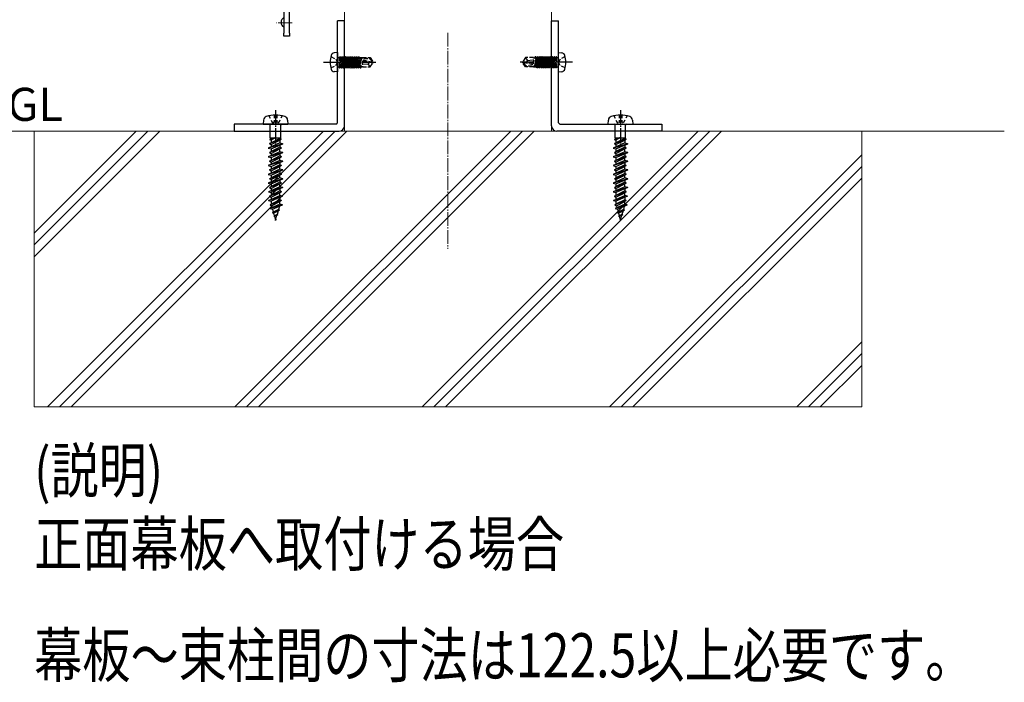
# Model space of a CAD drawing. Units: millimetres. Extents: x 0 to 1682, y 0 to 1188.
# Drawn here: x 944 to 1301, y 619 to 860 of the extents above; entities that cross this region are included whole.
import ezdxf
from ezdxf.enums import TextEntityAlignment as Align

# ---------------------------------------------------------------- set-up
doc = ezdxf.new("R2010")
doc.units = ezdxf.units.MM
doc.linetypes.add('YCENTER_1', pattern=[13, 10, -1, 1, -1])
doc.linetypes.add('YHIDDEN_1', pattern=[4, 3, -1])
for name, color, linetype, lineweight in [('USER1', 3, 'Continuous', 13), ('YKK_12', 2, 'Continuous', 13), ('YKK_13', 4, 'Continuous', 30), ('YSS_K', 3, 'Continuous', 13)]:
    doc.layers.add(name, color=color, linetype=linetype, lineweight=lineweight)
doc.styles.add('text-b', font='extslim2.shx', dxfattribs={"width": 0.8, "bigfont": 'extfont2.shx'})

msp = doc.modelspace()

# ---------------------------------------------------------------- linework, layer by layer
at = {"layer": 'YKK_12'}
for p, q in [((1061.69, 904.21), (1061.69, 819.21)), ((1136.69, 819.21), (1136.69, 889.21)), ((1061.69, 819.21), (1136.69, 819.21))]:
    msp.add_line(p, q, dxfattribs=at)
at = {"layer": 'YKK_12', "linetype": 'YCENTER_1', "ltscale": 0.5}
for p, q in [((1042.69, 858.51), (1036.99, 858.51)), ((1099.19, 854.88), (1099.19, 776.59))]:
    msp.add_line(p, q, dxfattribs=at)
at = {"layer": 'YKK_13'}
for p, q in [((1039.69, 878.21), (1039.69, 854.71)), ((1041.69, 854.71), (1041.69, 878.21)), ((1061.69, 859.21), (1059.09, 859.21)), ((1059.09, 822.31), (1059.09, 859.21)), ((1061.69, 821.21), (1061.69, 859.21)), ((1136.69, 821.21), (1136.69, 859.21)), ((1136.69, 859.21), (1139.29, 859.21)), ((1139.29, 822.31), (1139.29, 859.21)), ((1039.69, 853.71), (1039.69, 854.71)), ((1041.69, 853.71), (1039.69, 853.71)), ((1041.69, 854.71), (1041.69, 853.71)), ((1059.09, 847.71), (1057.97, 847.61)), ((1059.09, 847.71), (1059.09, 840.71)), ((1139.29, 847.71), (1140.41, 847.61)), ((1139.29, 840.71), (1139.29, 847.71)), ((1059.09, 840.71), (1057.97, 840.81)), ((1139.29, 840.71), (1140.41, 840.81)), ((1034.29, 824.82), (1034.75, 823.9)), ((1036.19, 825.11), (1036.19, 823.9)), ((1037.19, 825.11), (1037.19, 823.9)), ((1039.09, 824.82), (1038.63, 823.9)), ((1159.29, 824.82), (1159.75, 823.9)), ((1161.19, 825.11), (1161.19, 823.9)), ((1162.19, 825.11), (1162.19, 823.9)), ((1164.09, 824.82), (1163.63, 823.9)), ((1021.69, 821.81), (1021.69, 819.21)), ((1058.59, 821.81), (1021.69, 821.81)), ((1032.31, 823.24), (1032.19, 821.81)), ((1032.19, 821.81), (1041.19, 821.81)), ((1034.79, 816.81), (1034.79, 821.41)), ((1035.09, 823.2), (1035.51, 822.37)), ((1035.9, 822.37), (1035.51, 822.37)), ((1035.51, 822.37), (1035.9, 822.16)), ((1036.19, 823.2), (1036.19, 822.37)), ((1036.98, 822.37), (1036.4, 822.37)), ((1036.4, 821.89), (1036.69, 821.74)), ((1036.98, 821.89), (1036.69, 821.74)), ((1037.19, 823.2), (1037.19, 822.37)), ((1037.87, 822.37), (1037.48, 822.16)), ((1037.87, 822.37), (1037.48, 822.37)), ((1038.28, 823.2), (1037.87, 822.37)), ((1038.59, 816.81), (1038.59, 821.41)), ((1041.06, 823.24), (1041.19, 821.81)), ((1139.79, 821.81), (1176.69, 821.81)), ((1157.31, 823.24), (1157.19, 821.81)), ((1157.19, 821.81), (1166.19, 821.81)), ((1159.79, 816.81), (1159.79, 821.41)), ((1160.09, 823.2), (1160.51, 822.37)), ((1160.9, 822.37), (1160.51, 822.37)), ((1160.51, 822.37), (1160.9, 822.16)), ((1161.19, 823.2), (1161.19, 822.37)), ((1161.98, 822.37), (1161.4, 822.37)), ((1161.4, 821.89), (1161.69, 821.74)), ((1161.98, 821.89), (1161.69, 821.74)), ((1162.19, 823.2), (1162.19, 822.37)), ((1162.87, 822.37), (1162.48, 822.16)), ((1162.87, 822.37), (1162.48, 822.37)), ((1163.28, 823.2), (1162.87, 822.37)), ((1163.59, 816.81), (1163.59, 821.41)), ((1166.06, 823.24), (1166.19, 821.81)), ((1176.69, 821.81), (1176.69, 819.21)), ((1021.69, 819.21), (1059.69, 819.21)), ((1176.69, 819.21), (1138.69, 819.21)), ((1038.29, 814.97), (1034.04, 813.1)), ((1039.34, 814.68), (1034.04, 813.1)), ((1036.54, 816.81), (1034.44, 816.18)), ((1034.44, 816.18), (1035.09, 816)), ((1038.74, 816.25), (1034.54, 814.7)), ((1034.54, 814.7), (1035.09, 815.02)), ((1034.54, 814.7), (1035.09, 814.38)), ((1034.79, 816.81), (1038.59, 816.81)), ((1036.54, 816.81), (1035.09, 816)), ((1038.29, 816.51), (1035.09, 815.02)), ((1035.09, 816.37), (1035.09, 816.51)), ((1035.09, 816), (1035.09, 815.02)), ((1035.09, 814.38), (1038.29, 815.99)), ((1035.09, 812.81), (1039.34, 814.68)), ((1035.09, 814.38), (1035.09, 813.57)), ((1038.74, 816.25), (1038.29, 816.51)), ((1038.29, 816.51), (1038.29, 816.51)), ((1038.74, 816.25), (1038.29, 815.99)), ((1038.29, 815.99), (1038.29, 814.97)), ((1038.29, 814.97), (1039.34, 814.68)), ((1038.29, 814.22), (1038.29, 813.41)), ((1163.29, 814.97), (1159.04, 813.1)), ((1164.34, 814.68), (1159.04, 813.1)), ((1161.54, 816.81), (1159.44, 816.18)), ((1159.44, 816.18), (1160.09, 816)), ((1163.74, 816.25), (1159.54, 814.7)), ((1159.54, 814.7), (1160.09, 815.02)), ((1159.54, 814.7), (1160.09, 814.38)), ((1159.79, 816.81), (1163.59, 816.81)), ((1161.54, 816.81), (1160.09, 816)), ((1163.29, 816.51), (1160.09, 815.02)), ((1160.09, 816.37), (1160.09, 816.51)), ((1160.09, 816), (1160.09, 815.02)), ((1160.09, 814.38), (1163.29, 815.99)), ((1160.09, 812.81), (1164.34, 814.68)), ((1160.09, 814.38), (1160.09, 813.57)), ((1163.74, 816.25), (1163.29, 816.51)), ((1163.29, 816.51), (1163.29, 816.51)), ((1163.74, 816.25), (1163.29, 815.99)), ((1163.29, 815.99), (1163.29, 814.97)), ((1163.29, 814.97), (1164.34, 814.68)), ((1163.29, 814.22), (1163.29, 813.41)), ((1034.04, 813.1), (1035.09, 812.81)), ((1038.29, 811.79), (1034.04, 809.92)), ((1039.34, 811.51), (1034.04, 809.92)), ((1038.84, 813.1), (1034.54, 811.51)), ((1034.54, 811.51), (1035.09, 811.83)), ((1034.54, 811.51), (1035.09, 811.19)), ((1038.29, 813.41), (1035.09, 811.83)), ((1035.09, 812.81), (1035.09, 811.83)), ((1035.09, 811.19), (1038.29, 812.78)), ((1035.09, 809.64), (1039.34, 811.51)), ((1035.09, 811.19), (1035.09, 810.38)), ((1038.29, 810.24), (1035.09, 808.65)), ((1038.84, 813.1), (1038.29, 813.41)), ((1038.84, 813.1), (1038.29, 812.78)), ((1038.29, 811.79), (1038.29, 812.78)), ((1039.34, 811.51), (1038.29, 811.79)), ((1038.29, 811.05), (1038.29, 810.24)), ((1038.84, 809.92), (1038.29, 810.24)), ((1159.04, 813.1), (1160.09, 812.81)), ((1163.29, 811.79), (1159.04, 809.92)), ((1164.34, 811.51), (1159.04, 809.92)), ((1163.84, 813.1), (1159.54, 811.51)), ((1159.54, 811.51), (1160.09, 811.83)), ((1159.54, 811.51), (1160.09, 811.19)), ((1163.29, 813.41), (1160.09, 811.83)), ((1160.09, 812.81), (1160.09, 811.83)), ((1160.09, 811.19), (1163.29, 812.78)), ((1160.09, 809.64), (1164.34, 811.51)), ((1160.09, 811.19), (1160.09, 810.38)), ((1163.29, 810.24), (1160.09, 808.65)), ((1163.84, 813.1), (1163.29, 813.41)), ((1163.84, 813.1), (1163.29, 812.78)), ((1163.29, 811.79), (1163.29, 812.78)), ((1164.34, 811.51), (1163.29, 811.79)), ((1163.29, 811.05), (1163.29, 810.24)), ((1163.84, 809.92), (1163.29, 810.24)), ((1034.04, 809.92), (1035.09, 809.64)), ((1038.29, 808.62), (1034.04, 806.75)), ((1039.34, 808.33), (1034.04, 806.75)), ((1034.04, 806.75), (1035.09, 806.46)), ((1038.84, 809.92), (1034.54, 808.33)), ((1034.54, 808.33), (1035.09, 808.65)), ((1034.54, 808.33), (1035.09, 808.02)), ((1038.84, 806.75), (1034.54, 805.16)), ((1035.09, 809.64), (1035.09, 808.65)), ((1035.09, 808.02), (1038.29, 809.6)), ((1035.09, 806.46), (1039.34, 808.33)), ((1035.09, 808.02), (1035.09, 807.21)), ((1038.29, 807.06), (1035.09, 805.48)), ((1038.84, 809.92), (1038.29, 809.6)), ((1038.29, 808.62), (1038.29, 809.6)), ((1039.34, 808.33), (1038.29, 808.62)), ((1038.29, 807.91), (1038.29, 807.06)), ((1038.84, 806.75), (1038.29, 807.06)), ((1038.84, 806.75), (1038.29, 806.43)), ((1159.04, 809.92), (1160.09, 809.64)), ((1163.29, 808.62), (1159.04, 806.75)), ((1164.34, 808.33), (1159.04, 806.75)), ((1159.04, 806.75), (1160.09, 806.46)), ((1163.84, 809.92), (1159.54, 808.33)), ((1159.54, 808.33), (1160.09, 808.65)), ((1159.54, 808.33), (1160.09, 808.02)), ((1163.84, 806.75), (1159.54, 805.16)), ((1160.09, 809.64), (1160.09, 808.65)), ((1160.09, 808.02), (1163.29, 809.6)), ((1160.09, 806.46), (1164.34, 808.33)), ((1160.09, 808.02), (1160.09, 807.21)), ((1163.29, 807.06), (1160.09, 805.48)), ((1163.84, 809.92), (1163.29, 809.6)), ((1163.29, 808.62), (1163.29, 809.6)), ((1164.34, 808.33), (1163.29, 808.62)), ((1163.29, 807.91), (1163.29, 807.06)), ((1163.84, 806.75), (1163.29, 807.06)), ((1163.84, 806.75), (1163.29, 806.43)), ((1038.29, 805.44), (1034.04, 803.57)), ((1039.34, 805.16), (1034.04, 803.57)), ((1034.04, 803.57), (1035.09, 803.29)), ((1034.54, 805.16), (1035.09, 805.48)), ((1034.54, 805.16), (1035.09, 804.84)), ((1038.84, 803.57), (1034.54, 801.98)), ((1035.09, 806.46), (1035.09, 805.48)), ((1035.09, 804.84), (1038.29, 806.43)), ((1035.09, 803.29), (1039.34, 805.16)), ((1035.09, 804.84), (1035.09, 804.03)), ((1038.29, 803.89), (1035.09, 802.3)), ((1035.09, 803.29), (1035.09, 802.3)), ((1035.09, 801.67), (1038.29, 803.25)), ((1038.29, 805.44), (1038.29, 806.43)), ((1039.34, 805.16), (1038.29, 805.44)), ((1038.29, 804.7), (1038.29, 803.89)), ((1038.84, 803.57), (1038.29, 803.89)), ((1038.84, 803.57), (1038.29, 803.25)), ((1038.29, 802.27), (1038.29, 803.25)), ((1163.29, 805.44), (1159.04, 803.57)), ((1164.34, 805.16), (1159.04, 803.57)), ((1159.04, 803.57), (1160.09, 803.29)), ((1159.54, 805.16), (1160.09, 805.48)), ((1159.54, 805.16), (1160.09, 804.84)), ((1163.84, 803.57), (1159.54, 801.98)), ((1160.09, 806.46), (1160.09, 805.48)), ((1160.09, 804.84), (1163.29, 806.43)), ((1160.09, 803.29), (1164.34, 805.16)), ((1160.09, 804.84), (1160.09, 804.03)), ((1163.29, 803.89), (1160.09, 802.3)), ((1160.09, 803.29), (1160.09, 802.3)), ((1160.09, 801.67), (1163.29, 803.25)), ((1163.29, 805.44), (1163.29, 806.43)), ((1164.34, 805.16), (1163.29, 805.44)), ((1163.29, 804.7), (1163.29, 803.89)), ((1163.84, 803.57), (1163.29, 803.89)), ((1163.84, 803.57), (1163.29, 803.25)), ((1163.29, 802.27), (1163.29, 803.25)), ((1038.29, 802.27), (1034.04, 800.4)), ((1039.34, 801.98), (1034.04, 800.4)), ((1034.04, 800.4), (1035.09, 800.11)), ((1034.54, 801.98), (1035.09, 802.3)), ((1034.54, 801.98), (1035.09, 801.67)), ((1038.84, 800.4), (1034.54, 798.81)), ((1035.09, 800.11), (1039.34, 801.98)), ((1035.09, 801.67), (1035.09, 800.86)), ((1038.29, 800.71), (1035.09, 799.13)), ((1035.09, 800.11), (1035.09, 799.13)), ((1035.09, 798.49), (1038.29, 800.08)), ((1039.34, 801.98), (1038.29, 802.27)), ((1038.29, 801.52), (1038.29, 800.71)), ((1038.84, 800.4), (1038.29, 800.71)), ((1038.84, 800.4), (1038.29, 800.08)), ((1038.29, 799.09), (1038.29, 800.08)), ((1163.29, 802.27), (1159.04, 800.4)), ((1164.34, 801.98), (1159.04, 800.4)), ((1159.04, 800.4), (1160.09, 800.11)), ((1159.54, 801.98), (1160.09, 802.3)), ((1159.54, 801.98), (1160.09, 801.67)), ((1163.84, 800.4), (1159.54, 798.81)), ((1160.09, 800.11), (1164.34, 801.98)), ((1160.09, 801.67), (1160.09, 800.86)), ((1163.29, 800.71), (1160.09, 799.13)), ((1160.09, 800.11), (1160.09, 799.13)), ((1160.09, 798.49), (1163.29, 800.08)), ((1164.34, 801.98), (1163.29, 802.27)), ((1163.29, 801.52), (1163.29, 800.71)), ((1163.84, 800.4), (1163.29, 800.71)), ((1163.84, 800.4), (1163.29, 800.08)), ((1163.29, 799.09), (1163.29, 800.08)), ((1038.29, 799.09), (1034.08, 797.23)), ((1039.34, 798.81), (1034.08, 797.23)), ((1034.08, 797.23), (1035.09, 796.96)), ((1034.54, 798.81), (1035.09, 799.13)), ((1034.54, 798.81), (1035.09, 798.49)), ((1038.84, 797.22), (1034.54, 795.63)), ((1034.54, 795.63), (1035.09, 795.95)), ((1039.34, 798.81), (1035.09, 796.96)), ((1035.09, 798.49), (1035.09, 797.68)), ((1038.29, 797.54), (1035.09, 795.95)), ((1035.09, 796.96), (1035.09, 795.95)), ((1035.09, 795.32), (1038.29, 796.9)), ((1039.34, 798.81), (1038.29, 799.09)), ((1038.29, 798.35), (1038.29, 797.54)), ((1038.84, 797.22), (1038.29, 797.54)), ((1038.84, 797.22), (1038.29, 796.9)), ((1038.29, 795.87), (1038.29, 796.9)), ((1163.29, 799.09), (1159.08, 797.23)), ((1164.34, 798.81), (1159.08, 797.23)), ((1159.08, 797.23), (1160.09, 796.96)), ((1159.54, 798.81), (1160.09, 799.13)), ((1159.54, 798.81), (1160.09, 798.49)), ((1163.84, 797.22), (1159.54, 795.63)), ((1159.54, 795.63), (1160.09, 795.95)), ((1164.34, 798.81), (1160.09, 796.96)), ((1160.09, 798.49), (1160.09, 797.68)), ((1163.29, 797.54), (1160.09, 795.95)), ((1160.09, 796.96), (1160.09, 795.95)), ((1160.09, 795.32), (1163.29, 796.9)), ((1164.34, 798.81), (1163.29, 799.09)), ((1163.29, 798.35), (1163.29, 797.54)), ((1163.84, 797.22), (1163.29, 797.54)), ((1163.84, 797.22), (1163.29, 796.9)), ((1163.29, 795.87), (1163.29, 796.9)), ((1034.16, 794.08), (1038.29, 795.87)), ((1039.25, 795.61), (1034.16, 794.08)), ((1034.16, 794.08), (1035.09, 793.84)), ((1034.54, 795.63), (1035.09, 795.32)), ((1038.84, 794.05), (1034.69, 792.51)), ((1034.69, 792.51), (1035.09, 792.74)), ((1034.69, 792.51), (1035.25, 792.19)), ((1038.29, 792.7), (1034.77, 791.15)), ((1039.17, 792.47), (1034.77, 791.15)), ((1039.25, 795.61), (1035.09, 793.84)), ((1035.09, 795.32), (1035.09, 794.48)), ((1038.29, 794.36), (1035.09, 792.74)), ((1035.09, 793.84), (1035.09, 792.74)), ((1035.25, 792.19), (1038.29, 793.73)), ((1035.58, 790.93), (1039.17, 792.47)), ((1039.25, 795.61), (1038.29, 795.87)), ((1038.29, 795.2), (1038.29, 794.36)), ((1038.84, 794.05), (1038.29, 794.36)), ((1038.84, 794.05), (1038.29, 793.73)), ((1038.29, 792.7), (1038.29, 793.73)), ((1039.17, 792.47), (1038.29, 792.7)), ((1159.16, 794.08), (1163.29, 795.87)), ((1164.25, 795.61), (1159.16, 794.08)), ((1159.16, 794.08), (1160.09, 793.84)), ((1159.54, 795.63), (1160.09, 795.32)), ((1163.84, 794.05), (1159.69, 792.51)), ((1159.69, 792.51), (1160.09, 792.74)), ((1159.69, 792.51), (1160.25, 792.19)), ((1163.29, 792.7), (1159.77, 791.15)), ((1164.17, 792.47), (1159.77, 791.15)), ((1164.25, 795.61), (1160.09, 793.84)), ((1160.09, 795.32), (1160.09, 794.48)), ((1163.29, 794.36), (1160.09, 792.74)), ((1160.09, 793.84), (1160.09, 792.74)), ((1160.25, 792.19), (1163.29, 793.73)), ((1160.58, 790.93), (1164.17, 792.47)), ((1164.25, 795.61), (1163.29, 795.87)), ((1163.29, 795.2), (1163.29, 794.36)), ((1163.84, 794.05), (1163.29, 794.36)), ((1163.84, 794.05), (1163.29, 793.73)), ((1163.29, 792.7), (1163.29, 793.73)), ((1164.17, 792.47), (1163.29, 792.7)), ((1034.77, 791.15), (1035.58, 790.93)), ((1035.25, 792.19), (1035.45, 791.45)), ((1035.58, 790.93), (1035.87, 789.87)), ((1038.13, 790.64), (1035.58, 789.7)), ((1035.58, 789.7), (1035.87, 789.87)), ((1035.58, 789.7), (1035.97, 789.47)), ((1037.77, 790.85), (1035.87, 789.87)), ((1035.97, 789.47), (1037.64, 790.36)), ((1035.97, 789.47), (1036.23, 788.52)), ((1037.26, 788.95), (1036.01, 788.43)), ((1037.52, 788.88), (1036.01, 788.43)), ((1036.27, 788.36), (1037.52, 788.88)), ((1037.64, 790.36), (1037.26, 788.95)), ((1037.52, 788.88), (1037.26, 788.95)), ((1038.13, 790.64), (1037.64, 790.36)), ((1038.07, 791.98), (1037.77, 790.85)), ((1038.13, 790.64), (1037.77, 790.85)), ((1159.77, 791.15), (1160.58, 790.93)), ((1160.25, 792.19), (1160.45, 791.45)), ((1160.58, 790.93), (1160.87, 789.87)), ((1163.13, 790.64), (1160.58, 789.7)), ((1160.58, 789.7), (1160.87, 789.87)), ((1160.58, 789.7), (1160.97, 789.47)), ((1162.77, 790.85), (1160.87, 789.87)), ((1160.97, 789.47), (1162.64, 790.36)), ((1160.97, 789.47), (1161.23, 788.52)), ((1162.26, 788.95), (1161.01, 788.43)), ((1162.52, 788.88), (1161.01, 788.43)), ((1161.27, 788.36), (1162.52, 788.88)), ((1162.64, 790.36), (1162.26, 788.95)), ((1162.52, 788.88), (1162.26, 788.95)), ((1163.13, 790.64), (1162.64, 790.36)), ((1163.07, 791.98), (1162.77, 790.85)), ((1163.13, 790.64), (1162.77, 790.85)), ((1036.01, 788.43), (1036.27, 788.36)), ((1036.27, 788.36), (1036.69, 786.81)), ((1036.91, 787.23), (1036.54, 787.1)), ((1036.54, 787.1), (1036.62, 787.05)), ((1036.69, 786.81), (1037.21, 788.75)), ((1036.91, 787.23), (1036.82, 787.29)), ((1161.01, 788.43), (1161.27, 788.36)), ((1161.27, 788.36), (1161.69, 786.81)), ((1161.91, 787.23), (1161.54, 787.1)), ((1161.54, 787.1), (1161.62, 787.05)), ((1161.69, 786.81), (1162.21, 788.75)), ((1161.91, 787.23), (1161.82, 787.29))]:
    msp.add_line(p, q, dxfattribs=at)
at = {"layer": 'YKK_13', "linetype": 'YHIDDEN_1', "ltscale": 0.5}
for p, q in [((1056.72, 846.26), (1058.54, 845.35)), ((1059.59, 845.94), (1059.79, 845.94)), ((1059.79, 846.19), (1059.79, 842.23)), ((1059.79, 846.19), (1059.88, 846.19)), ((1060.58, 842.23), (1059.88, 846.19)), ((1059.88, 846.19), (1060.09, 845.81)), ((1060.4, 846.19), (1060.18, 845.81)), ((1060.4, 846.19), (1061.1, 842.23)), ((1060.4, 846.19), (1060.58, 846.19)), ((1061.28, 842.23), (1060.58, 846.19)), ((1060.58, 846.19), (1060.79, 845.81)), ((1061.1, 846.19), (1060.88, 845.81)), ((1061.1, 846.19), (1061.8, 842.23)), ((1061.1, 846.19), (1061.28, 846.19)), ((1061.98, 842.23), (1061.28, 846.19)), ((1061.28, 846.19), (1061.49, 845.81)), ((1061.8, 846.19), (1061.58, 845.81)), ((1061.8, 846.19), (1061.98, 846.19)), ((1061.8, 846.19), (1062.5, 842.23)), ((1061.98, 846.19), (1062.19, 845.81)), ((1062.68, 842.23), (1061.98, 846.19)), ((1062.5, 846.19), (1062.28, 845.81)), ((1062.5, 846.19), (1063.2, 842.23)), ((1062.5, 846.19), (1062.68, 846.19)), ((1062.68, 846.19), (1062.89, 845.81)), ((1063.38, 842.23), (1062.68, 846.19)), ((1063.2, 846.19), (1062.98, 845.81)), ((1063.2, 846.19), (1063.9, 842.23)), ((1063.2, 846.19), (1063.38, 846.19)), ((1063.38, 846.19), (1063.59, 845.81)), ((1064.08, 842.23), (1063.38, 846.19)), ((1063.9, 846.19), (1063.68, 845.81)), ((1063.9, 846.19), (1064.6, 842.23)), ((1063.9, 846.19), (1064.08, 846.19)), ((1064.08, 846.19), (1064.29, 845.81)), ((1064.78, 842.23), (1064.08, 846.19)), ((1064.6, 846.19), (1064.38, 845.81)), ((1064.6, 846.19), (1065.3, 842.23)), ((1064.6, 846.19), (1064.78, 846.19)), ((1064.78, 846.19), (1064.99, 845.81)), ((1065.48, 842.23), (1064.78, 846.19)), ((1065.3, 846.19), (1065.08, 845.81)), ((1065.3, 846.19), (1066, 842.23)), ((1065.3, 846.19), (1065.48, 846.19)), ((1065.48, 846.19), (1065.69, 845.81)), ((1066.18, 842.23), (1065.48, 846.19)), ((1066, 846.19), (1065.78, 845.81)), ((1066, 846.19), (1066.7, 842.23)), ((1066, 846.19), (1066.18, 846.19)), ((1066.18, 846.19), (1066.39, 845.81)), ((1066.88, 842.23), (1066.18, 846.19)), ((1066.7, 846.19), (1066.48, 845.81)), ((1066.7, 846.19), (1066.88, 846.19)), ((1066.7, 846.19), (1066.8, 845.61)), ((1066.88, 846.19), (1067.09, 845.81)), ((1066.98, 845.61), (1066.88, 846.19)), ((1068.19, 845.91), (1071.04, 845.91)), ((1068.19, 845.91), (1068.19, 845.61)), ((1071.04, 845.91), (1070.88, 845.61)), ((1071.04, 845.91), (1072.09, 844.36)), ((1127.33, 845.91), (1126.29, 844.36)), ((1130.19, 845.91), (1127.33, 845.91)), ((1128.19, 844.91), (1127.33, 845.91)), ((1130.19, 843.66), (1130.19, 845.91)), ((1130.8, 846.19), (1130.58, 845.81)), ((1130.8, 846.19), (1131.29, 843.41)), ((1130.98, 846.19), (1130.8, 846.19)), ((1130.98, 846.19), (1131.19, 845.81)), ((1131.47, 843.37), (1130.98, 846.19)), ((1131.5, 846.19), (1131.28, 845.81)), ((1131.68, 846.19), (1131.5, 846.19)), ((1131.5, 846.19), (1132.2, 842.23)), ((1131.68, 846.19), (1131.89, 845.81)), ((1132.38, 842.23), (1131.68, 846.19)), ((1132.2, 846.19), (1131.98, 845.81)), ((1132.38, 846.19), (1132.2, 846.19)), ((1132.2, 846.19), (1132.9, 842.23)), ((1132.38, 846.19), (1132.59, 845.81)), ((1133.08, 842.23), (1132.38, 846.19)), ((1132.9, 846.19), (1132.68, 845.81)), ((1133.08, 846.19), (1132.9, 846.19)), ((1132.9, 846.19), (1133.6, 842.23)), ((1133.08, 846.19), (1133.29, 845.81)), ((1133.78, 842.23), (1133.08, 846.19)), ((1133.6, 846.19), (1133.38, 845.81)), ((1133.78, 846.19), (1133.6, 846.19)), ((1133.6, 846.19), (1134.3, 842.23)), ((1133.78, 846.19), (1133.99, 845.81)), ((1134.48, 842.23), (1133.78, 846.19)), ((1134.3, 846.19), (1134.08, 845.81)), ((1134.48, 846.19), (1134.3, 846.19)), ((1134.3, 846.19), (1135, 842.23)), ((1134.48, 846.19), (1134.69, 845.81)), ((1135.18, 842.23), (1134.48, 846.19)), ((1135, 846.19), (1134.78, 845.81)), ((1135.18, 846.19), (1135, 846.19)), ((1135, 846.19), (1135.7, 842.23)), ((1135.18, 846.19), (1135.39, 845.81)), ((1135.88, 842.23), (1135.18, 846.19)), ((1135.7, 846.19), (1135.48, 845.81)), ((1135.88, 846.19), (1135.7, 846.19)), ((1135.7, 846.19), (1136.4, 842.23)), ((1135.88, 846.19), (1136.09, 845.81)), ((1136.58, 842.23), (1135.88, 846.19)), ((1136.4, 846.19), (1136.18, 845.81)), ((1136.58, 846.19), (1136.4, 846.19)), ((1136.4, 846.19), (1137.1, 842.23)), ((1137.28, 842.23), (1136.58, 846.19)), ((1136.58, 846.19), (1136.79, 845.81)), ((1137.1, 846.19), (1136.88, 845.81)), ((1137.1, 846.19), (1137.8, 842.23)), ((1137.28, 846.19), (1137.1, 846.19)), ((1137.98, 842.23), (1137.28, 846.19)), ((1137.28, 846.19), (1137.49, 845.81)), ((1137.8, 846.19), (1137.58, 845.81)), ((1137.8, 846.19), (1138.5, 842.23)), ((1137.98, 846.19), (1137.8, 846.19)), ((1138.59, 842.72), (1137.98, 846.19)), ((1137.98, 846.19), (1138.19, 845.81)), ((1138.5, 846.19), (1138.28, 845.81)), ((1138.59, 846.19), (1138.5, 846.19)), ((1138.5, 846.19), (1138.59, 845.69)), ((1138.59, 842.23), (1138.59, 846.19)), ((1138.79, 845.94), (1138.59, 845.94)), ((1141.65, 846.26), (1139.84, 845.35)), ((1056.72, 842.16), (1058.54, 843.06)), ((1058.54, 845.35), (1059.15, 844.21)), ((1058.54, 843.06), (1059.15, 844.21)), ((1059.59, 842.48), (1059.79, 842.48)), ((1059.79, 845.69), (1060.4, 842.23)), ((1060.18, 842.61), (1059.79, 844.41)), ((1059.79, 844.01), (1060.09, 842.61)), ((1059.88, 842.23), (1059.79, 842.72)), ((1059.88, 842.23), (1060.09, 842.61)), ((1060.09, 845.81), (1060.79, 842.61)), ((1060.18, 845.81), (1060.09, 845.81)), ((1060.18, 842.61), (1060.09, 842.61)), ((1060.88, 842.61), (1060.18, 845.81)), ((1060.4, 842.23), (1060.18, 842.61)), ((1060.58, 842.23), (1060.79, 842.61)), ((1060.79, 845.81), (1061.49, 842.61)), ((1060.88, 845.81), (1060.79, 845.81)), ((1060.88, 842.61), (1060.79, 842.61)), ((1061.58, 842.61), (1060.88, 845.81)), ((1061.1, 842.23), (1060.88, 842.61)), ((1061.28, 842.23), (1061.49, 842.61)), ((1061.49, 845.81), (1062.19, 842.61)), ((1061.58, 845.81), (1061.49, 845.81)), ((1061.58, 842.61), (1061.49, 842.61)), ((1062.28, 842.61), (1061.58, 845.81)), ((1061.8, 842.23), (1061.58, 842.61)), ((1061.98, 842.23), (1062.19, 842.61)), ((1062.19, 845.81), (1062.89, 842.61)), ((1062.28, 845.81), (1062.19, 845.81)), ((1062.28, 842.61), (1062.19, 842.61)), ((1062.98, 842.61), (1062.28, 845.81)), ((1062.5, 842.23), (1062.28, 842.61)), ((1062.68, 842.23), (1062.89, 842.61)), ((1062.89, 845.81), (1063.59, 842.61)), ((1062.98, 845.81), (1062.89, 845.81)), ((1062.98, 842.61), (1062.89, 842.61)), ((1063.68, 842.61), (1062.98, 845.81)), ((1063.2, 842.23), (1062.98, 842.61)), ((1063.38, 842.23), (1063.59, 842.61)), ((1063.59, 845.81), (1064.29, 842.61)), ((1063.68, 845.81), (1063.59, 845.81)), ((1063.68, 842.61), (1063.59, 842.61)), ((1064.38, 842.61), (1063.68, 845.81)), ((1063.9, 842.23), (1063.68, 842.61)), ((1064.08, 842.23), (1064.29, 842.61)), ((1064.29, 845.81), (1064.99, 842.61)), ((1064.38, 845.81), (1064.29, 845.81)), ((1064.38, 842.61), (1064.29, 842.61)), ((1065.08, 842.61), (1064.38, 845.81)), ((1064.6, 842.23), (1064.38, 842.61)), ((1064.78, 842.23), (1064.99, 842.61)), ((1064.99, 845.81), (1065.69, 842.61)), ((1065.08, 845.81), (1064.99, 845.81)), ((1065.08, 842.61), (1064.99, 842.61)), ((1065.78, 842.61), (1065.08, 845.81)), ((1065.3, 842.23), (1065.08, 842.61)), ((1065.48, 842.23), (1065.69, 842.61)), ((1065.69, 845.81), (1066.39, 842.61)), ((1065.78, 845.81), (1065.69, 845.81)), ((1065.78, 842.61), (1065.69, 842.61)), ((1066.48, 842.61), (1065.78, 845.81)), ((1066, 842.23), (1065.78, 842.61)), ((1066.18, 842.23), (1066.39, 842.61)), ((1066.39, 845.81), (1066.46, 845.53)), ((1066.48, 845.81), (1066.39, 845.81)), ((1066.48, 842.61), (1066.39, 842.61)), ((1066.53, 845.59), (1066.48, 845.81)), ((1066.48, 845.55), (1071.73, 844.36)), ((1066.7, 842.23), (1066.48, 842.61)), ((1066.54, 845.13), (1067.09, 842.61)), ((1066.58, 845.12), (1070.58, 844.21)), ((1066.64, 845.61), (1070.88, 845.61)), ((1067.18, 842.61), (1066.64, 845.11)), ((1066.88, 842.23), (1067.09, 842.61)), ((1066.9, 845.05), (1067.4, 842.23)), ((1067.58, 842.23), (1067.08, 845)), ((1068.19, 845.81), (1067.09, 845.81)), ((1067.09, 845.81), (1067.14, 845.61)), ((1067.18, 842.61), (1067.09, 842.61)), ((1067.4, 842.23), (1067.18, 842.61)), ((1067.28, 844.96), (1067.79, 842.61)), ((1067.58, 842.23), (1067.79, 842.61)), ((1068.19, 842.61), (1067.79, 842.61)), ((1068.19, 844.75), (1068.19, 842.51)), ((1070.19, 843.51), (1068.19, 843.31)), ((1068.19, 842.51), (1071.04, 842.51)), ((1070.69, 844.21), (1070.19, 843.51)), ((1070.19, 843.51), (1071.04, 842.51)), ((1070.58, 844.21), (1072.09, 844.06)), ((1070.58, 844.21), (1072.09, 844.21)), ((1070.88, 845.61), (1071.73, 844.36)), ((1071.04, 842.51), (1072.09, 844.06)), ((1071.73, 844.36), (1072.09, 844.36)), ((1072.09, 844.06), (1072.09, 844.36)), ((1072.09, 844.36), (1072.09, 844.06)), ((1126.29, 844.36), (1126.29, 844.06)), ((1127.79, 844.21), (1126.29, 844.36)), ((1126.29, 844.06), (1126.29, 844.36)), ((1127.79, 844.21), (1126.29, 844.21)), ((1126.65, 844.06), (1126.29, 844.06)), ((1127.33, 842.51), (1126.29, 844.06)), ((1127.49, 842.81), (1126.65, 844.06)), ((1131.9, 842.87), (1126.65, 844.06)), ((1127.33, 842.51), (1127.49, 842.81)), ((1130.19, 842.51), (1127.33, 842.51)), ((1131.74, 842.81), (1127.49, 842.81)), ((1127.69, 844.21), (1128.19, 844.91)), ((1131.79, 843.3), (1127.79, 844.21)), ((1128.19, 844.91), (1130.19, 845.11)), ((1130.19, 845.81), (1130.58, 845.81)), ((1130.19, 842.51), (1130.19, 842.81)), ((1130.19, 842.61), (1131.28, 842.61)), ((1131.1, 843.46), (1130.58, 845.81)), ((1131.19, 845.81), (1131.74, 843.31)), ((1131.19, 845.81), (1131.28, 845.81)), ((1131.28, 842.61), (1131.24, 842.81)), ((1131.83, 843.29), (1131.28, 845.81)), ((1131.5, 842.23), (1131.28, 842.61)), ((1131.4, 842.81), (1131.5, 842.23)), ((1131.68, 842.23), (1131.57, 842.81)), ((1131.68, 842.23), (1131.89, 842.61)), ((1131.85, 842.83), (1131.89, 842.61)), ((1131.89, 845.81), (1131.98, 845.81)), ((1131.89, 845.81), (1132.59, 842.61)), ((1131.89, 842.61), (1131.98, 842.61)), ((1131.98, 842.61), (1131.92, 842.89)), ((1132.68, 842.61), (1131.98, 845.81)), ((1132.2, 842.23), (1131.98, 842.61)), ((1132.38, 842.23), (1132.59, 842.61)), ((1132.59, 845.81), (1132.68, 845.81)), ((1132.59, 845.81), (1133.29, 842.61)), ((1132.59, 842.61), (1132.68, 842.61)), ((1133.38, 842.61), (1132.68, 845.81)), ((1132.9, 842.23), (1132.68, 842.61)), ((1133.08, 842.23), (1133.29, 842.61)), ((1133.29, 845.81), (1133.38, 845.81)), ((1133.29, 845.81), (1133.99, 842.61)), ((1133.29, 842.61), (1133.38, 842.61)), ((1134.08, 842.61), (1133.38, 845.81)), ((1133.6, 842.23), (1133.38, 842.61)), ((1133.78, 842.23), (1133.99, 842.61)), ((1133.99, 845.81), (1134.08, 845.81)), ((1133.99, 845.81), (1134.69, 842.61)), ((1133.99, 842.61), (1134.08, 842.61)), ((1134.78, 842.61), (1134.08, 845.81)), ((1134.3, 842.23), (1134.08, 842.61)), ((1134.48, 842.23), (1134.69, 842.61)), ((1134.69, 845.81), (1134.78, 845.81)), ((1134.69, 845.81), (1135.39, 842.61)), ((1134.69, 842.61), (1134.78, 842.61)), ((1135.48, 842.61), (1134.78, 845.81)), ((1135, 842.23), (1134.78, 842.61)), ((1135.18, 842.23), (1135.39, 842.61)), ((1135.39, 845.81), (1135.48, 845.81)), ((1135.39, 845.81), (1136.09, 842.61)), ((1135.39, 842.61), (1135.48, 842.61)), ((1136.18, 842.61), (1135.48, 845.81)), ((1135.7, 842.23), (1135.48, 842.61)), ((1135.88, 842.23), (1136.09, 842.61)), ((1136.09, 845.81), (1136.18, 845.81)), ((1136.09, 845.81), (1136.79, 842.61)), ((1136.09, 842.61), (1136.18, 842.61)), ((1136.88, 842.61), (1136.18, 845.81)), ((1136.4, 842.23), (1136.18, 842.61)), ((1136.58, 842.23), (1136.79, 842.61)), ((1136.79, 845.81), (1137.49, 842.61)), ((1136.79, 845.81), (1136.88, 845.81)), ((1136.79, 842.61), (1136.88, 842.61)), ((1137.58, 842.61), (1136.88, 845.81)), ((1137.1, 842.23), (1136.88, 842.61)), ((1137.28, 842.23), (1137.49, 842.61)), ((1137.49, 845.81), (1138.19, 842.61)), ((1137.49, 845.81), (1137.58, 845.81)), ((1137.49, 842.61), (1137.58, 842.61)), ((1138.28, 842.61), (1137.58, 845.81)), ((1137.8, 842.23), (1137.58, 842.61)), ((1137.98, 842.23), (1138.19, 842.61)), ((1138.19, 845.81), (1138.59, 844.01)), ((1138.19, 845.81), (1138.28, 845.81)), ((1138.19, 842.61), (1138.28, 842.61)), ((1138.59, 844.41), (1138.28, 845.81)), ((1138.5, 842.23), (1138.28, 842.61)), ((1138.79, 842.48), (1138.59, 842.48)), ((1139.84, 845.35), (1139.23, 844.21)), ((1139.84, 843.06), (1139.23, 844.21)), ((1141.65, 842.16), (1139.84, 843.06)), ((1059.79, 842.23), (1059.88, 842.23)), ((1060.4, 842.23), (1060.58, 842.23)), ((1061.1, 842.23), (1061.28, 842.23)), ((1061.8, 842.23), (1061.98, 842.23)), ((1062.5, 842.23), (1062.68, 842.23)), ((1063.2, 842.23), (1063.38, 842.23)), ((1063.9, 842.23), (1064.08, 842.23)), ((1064.6, 842.23), (1064.78, 842.23)), ((1065.3, 842.23), (1065.48, 842.23)), ((1066, 842.23), (1066.18, 842.23)), ((1066.7, 842.23), (1066.88, 842.23)), ((1067.4, 842.23), (1067.58, 842.23)), ((1131.68, 842.23), (1131.5, 842.23)), ((1132.38, 842.23), (1132.2, 842.23)), ((1133.08, 842.23), (1132.9, 842.23)), ((1133.78, 842.23), (1133.6, 842.23)), ((1134.48, 842.23), (1134.3, 842.23)), ((1135.18, 842.23), (1135, 842.23)), ((1135.88, 842.23), (1135.7, 842.23)), ((1136.58, 842.23), (1136.4, 842.23)), ((1137.28, 842.23), (1137.1, 842.23)), ((1137.98, 842.23), (1137.8, 842.23)), ((1138.59, 842.23), (1138.5, 842.23))]:
    msp.add_line(p, q, dxfattribs=at)
at = {"layer": 'YKK_13', "linetype": 'YCENTER_1', "ltscale": 0.5}
for p, q in [((1054.09, 844.21), (1066.69, 844.21)), ((1055.33, 844.21), (1073.01, 844.21)), ((1143.04, 844.21), (1125.36, 844.21)), ((1144.29, 844.21), (1131.69, 844.21)), ((1036.69, 826.81), (1036.69, 814.21)), ((1161.69, 826.81), (1161.69, 814.21))]:
    msp.add_line(p, q, dxfattribs=at)
at = {"layer": 'YKK_13'}
for centre, radius, start, end in [((1040.63, 858.71), 1.94, 119.0689, 180), ((1040.63, 858.71), 1.95, 180, 240.9311), ((1065.49, 844.21), 9, 164.1191, 195.8809), ((1058.08, 846.32), 1.3, 95, 164.1191), ((1140.29, 846.32), 1.3, 15.8809, 85), ((1132.89, 844.21), 9, 344.1191, 15.8809), ((1058.08, 842.1), 1.3, 195.8809, 265), ((1140.29, 842.1), 1.3, 275, 344.1191), ((1033.81, 823.11), 1.5, 109.811, 175), ((1036.69, 815.11), 10, 70.189, 109.811), ((1039.57, 823.11), 1.5, 5, 70.189), ((1158.81, 823.11), 1.5, 109.811, 175), ((1161.69, 815.11), 10, 70.189, 109.811), ((1164.57, 823.11), 1.5, 5, 70.189), ((1034.39, 821.41), 0.4, 0, 90), ((1038.99, 821.41), 0.4, 90, 180), ((1058.59, 822.31), 0.5, 270, 0), ((1059.69, 821.21), 2, 270, 0), ((1138.69, 821.21), 2, 180, 270), ((1139.79, 822.31), 0.5, 180, 270), ((1159.39, 821.41), 0.4, 0, 90), ((1163.99, 821.41), 0.4, 90, 180), ((1034.79, 816.51), 0.3, 0, 90), ((1038.59, 816.51), 0.3, 90, 180), ((1159.79, 816.51), 0.3, 0, 90), ((1163.59, 816.51), 0.3, 90, 180)]:
    msp.add_arc(centre, radius, start, end, dxfattribs=at)
at = {"layer": 'YKK_13', "linetype": 'YHIDDEN_1', "ltscale": 0.5}
for centre, radius, start, end in [((1059.59, 846.44), 0.5, 180, 270), ((1138.79, 846.44), 0.5, 270, 0), ((1059.59, 841.98), 0.5, 90, 180), ((1066.64, 845.36), 0.248, 90, 257.191), ((1131.74, 843.06), 0.248, 270, 77.191), ((1138.79, 841.98), 0.5, 0, 90)]:
    msp.add_arc(centre, radius, start, end, dxfattribs=at)
at = {"layer": 'YSS_K'}
for p, q in [((949.19, 819.21), (919.41, 819.21)), ((949.19, 773.71), (994.69, 819.21)), ((949.19, 777.95), (990.44, 819.21)), ((949.19, 782.2), (986.2, 819.21)), ((949.19, 719.21), (949.19, 819.21)), ((949.19, 819.21), (1249.19, 819.21)), ((954.08, 719.21), (1054.08, 819.21)), ((958.33, 719.21), (1058.33, 819.21)), ((962.57, 719.21), (1062.57, 819.21)), ((1021.96, 719.21), (1121.96, 819.21)), ((1026.21, 719.21), (1126.21, 819.21)), ((1030.45, 719.21), (1130.45, 819.21)), ((1089.84, 719.21), (1189.84, 819.21)), ((1094.09, 719.21), (1194.09, 819.21)), ((1098.33, 719.21), (1198.33, 819.21)), ((1249.19, 819.21), (1300.85, 819.21)), ((1249.19, 819.21), (1249.19, 719.21)), ((1157.73, 719.21), (1249.19, 810.67)), ((1161.97, 719.21), (1249.19, 806.43)), ((1166.21, 719.21), (1249.19, 802.18)), ((1225.61, 719.21), (1249.19, 742.79)), ((1229.85, 719.21), (1249.19, 738.55)), ((1234.09, 719.21), (1249.19, 734.3)), ((1249.19, 719.21), (949.19, 719.21))]:
    msp.add_line(p, q, dxfattribs=at)

# ---------------------------------------------------------------- texts
at = {"layer": 'USER1', "style": 'text-b'}
msp.add_text('▽ GL', height=12, dxfattribs=at).set_placement((919.41, 819.21), align=Align.BOTTOM_LEFT)
at = {"layer": 'USER1', "style": 'text-b', "width": 0.8}
for s, p in [('(説明)', (949.19, 688.21)), ('正面幕板へ取付ける場合', (949.19, 661.54)), ('幕板～束柱間の寸法は122.5以上必要です。', (949.19, 621.17))]:
    msp.add_text(s, height=16, dxfattribs=at).set_placement(p)

doc.saveas('drawing.dxf')
